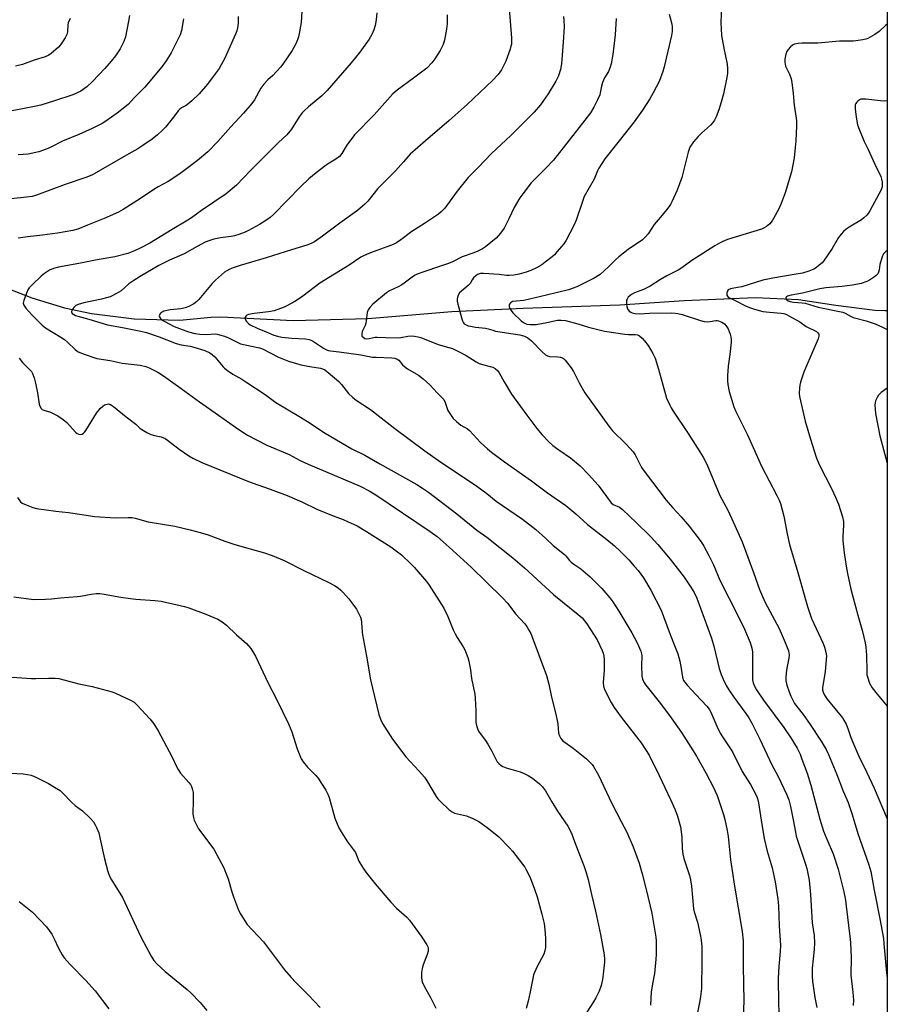
# Model space of a CAD drawing. Units: inches. Extents: x 1201768 to 1207768, y 521457 to 525457.
# Drawn here: x 1207429 to 1207768, y 524099 to 524484 of the extents above; entities that cross this region are included whole.
import ezdxf

# ---------------------------------------------------------------- set-up
doc = ezdxf.new("R2010")
doc.units = ezdxf.units.IN
doc.header["$MEASUREMENT"] = 0
for name, color, linetype in [('HYDRO-Single Line Stream', 4, 'Continuous'), ('NTRL-Pasture Land', 2, 'Continuous'), ('Undefined', 1, 'Continuous')]:
    doc.layers.add(name, color=color, linetype=linetype)

msp = doc.modelspace()

# ---------------------------------------------------------------- linework, layer by layer
at = {"layer": 'HYDRO-Single Line Stream'}
msp.add_lwpolyline([(1207410.33, 524383.72), (1207433.36, 524374.88), (1207446.14, 524370.97), (1207456.63, 524368.65), (1207473.36, 524366.66), (1207491.06, 524366.13), (1207503.45, 524367.31), (1207507.24, 524367.46), (1207535.46, 524365.96), (1207564.72, 524366.71), (1207597.46, 524369.5), (1207625.47, 524370.8), (1207663.16, 524372.15), (1207688.41, 524373.85), (1207716.28, 524374.97), (1207733.04, 524374.15), (1207747.63, 524371.92), (1207762.94, 524369.98), (1207766.76, 524369.93), (1207767.73, 524369.91)], dxfattribs=at)
at = {"layer": 'NTRL-Pasture Land'}
msp.add_lwpolyline([(1207767.79, 525244.63), (1207767.69, 523734.59), (1207766.97, 523734.19), (1207764.43, 523732.45), (1207761.61, 523730.26), (1207758.68, 523727.77), (1207755.79, 523725.11), (1207753.11, 523722.44), (1207750.8, 523719.9), (1207749.22, 523717.9), (1207748.16, 523716.21), (1207747.05, 523713.66), (1207763.06, 523697.81), (1207767.69, 523695.67), (1207767.67, 523479.36)], dxfattribs=at)
at = {"layer": 'Undefined'}
for points, elevation in [([(1207619.98, 524487.93), (1207620.85, 524476.34), (1207620.88, 524475.15), (1207620.79, 524474.02), (1207620.64, 524473.18), (1207620.32, 524472.06), (1207618.62, 524467.42), (1207616.96, 524464.03), (1207615.59, 524462.17), (1207613.46, 524459.8), (1207603.56, 524450.41), (1207596.53, 524444.13), (1207587.2, 524436.24), (1207581.27, 524430.95), (1207578.58, 524428.03), (1207575.55, 524424.48), (1207568.56, 524417.61), (1207564.69, 524412.67), (1207563.52, 524411.46), (1207560.69, 524409.04), (1207553.68, 524404.05), (1207546.95, 524398.89), (1207543.79, 524396.74), (1207542.47, 524396.08), (1207540.84, 524395.39), (1207534.86, 524393.61), (1207524.89, 524390.48), (1207514.7, 524387.46), (1207512.03, 524386.57), (1207510.74, 524386.06), (1207509.6, 524385.43), (1207508.7, 524384.82), (1207505.07, 524381.69), (1207503.88, 524380.39), (1207498.58, 524374.12), (1207497.77, 524373.34), (1207496.67, 524372.52), (1207494.75, 524371.41), (1207493.23, 524370.89), (1207491.6, 524370.59), (1207487.46, 524370.13), (1207484.97, 524369.55), (1207484.22, 524369.23), (1207483.8, 524368.94), (1207483.3, 524368.41), (1207483.07, 524367.83), (1207483.17, 524367.39), (1207483.63, 524366.74), (1207484.27, 524366.16), (1207485.27, 524365.54), (1207489, 524363.67), (1207494.6, 524361.53), (1207497.07, 524360.9), (1207499.06, 524360.59), (1207501.45, 524360.49), (1207504.95, 524360.69), (1207505.81, 524360.6), (1207506.66, 524360.41), (1207508.58, 524359.78), (1207510.21, 524359.13), (1207513.88, 524357.3), (1207514.96, 524356.85), (1207516.66, 524356.43), (1207522.26, 524355.29), (1207523.51, 524354.91), (1207529.81, 524351.65), (1207533.69, 524350.07), (1207536.74, 524349.11), (1207538.45, 524348.68), (1207541.94, 524347.98), (1207546.17, 524347.31), (1207546.92, 524347.08), (1207547.82, 524346.66), (1207549.12, 524345.69), (1207553.3, 524342.08), (1207554.41, 524340.88), (1207557.1, 524337.47), (1207558.82, 524335.84), (1207560.07, 524334.83), (1207565.76, 524331.19), (1207575.23, 524323.76), (1207586.93, 524315.03), (1207593.25, 524310.63), (1207602.07, 524304.76), (1207607.31, 524301.14), (1207611.16, 524298.29), (1207614.87, 524295.33), (1207625.11, 524288.28), (1207630.35, 524284.27), (1207634.11, 524280.87), (1207637.16, 524277.97), (1207641.54, 524274.47), (1207642.13, 524273.88), (1207643.54, 524272.17), (1207644.21, 524271.5), (1207645.25, 524270.71), (1207648.02, 524268.87), (1207651.67, 524265.79), (1207656.23, 524261.16), (1207659.24, 524257.56), (1207660.45, 524255.92), (1207662.87, 524252.33), (1207667.9, 524243.79), (1207669.99, 524239.88), (1207671.41, 524236.71), (1207671.74, 524235.62), (1207671.84, 524234.77), (1207671.73, 524230.89), (1207671.85, 524226.83), (1207672.06, 524225.76), (1207672.58, 524224.57), (1207673.39, 524223.39), (1207679.06, 524216.23), (1207683.26, 524210.55), (1207687.26, 524204.91), (1207690.96, 524199.17), (1207693.18, 524195.56), (1207696.93, 524188.85), (1207699.75, 524183.58), (1207701.25, 524180.16), (1207703.7, 524172.77), (1207704.24, 524170.78), (1207705.19, 524166.51), (1207705.54, 524164.17), (1207706.54, 524155.05), (1207707.22, 524150), (1207707.89, 524145.61), (1207711.06, 524127.06), (1207711.47, 524123.36), (1207711.45, 524113.44), (1207711.69, 524099.79), (1207711.49, 524093.97)], 294), ([(1207471.47, 524485.18), (1207471.16, 524482.96), (1207469.92, 524476.85), (1207469.28, 524475.06), (1207467.9, 524472.19), (1207466.06, 524469.42), (1207464.39, 524467.42), (1207461.85, 524464.57), (1207457.09, 524459.48), (1207454.86, 524457.36), (1207452.42, 524455.67), (1207449.4, 524454.25), (1207442.19, 524451.88), (1207436.82, 524450.23), (1207434.32, 524449.62), (1207422.18, 524447.33)], 306), ([(1207448.3, 524484), (1207447.56, 524482.4), (1207447.38, 524481.54), (1207447.22, 524478.87), (1207446.96, 524477.75), (1207446.28, 524476.47), (1207444.51, 524473.78), (1207443.75, 524472.9), (1207442.68, 524471.91), (1207440.9, 524470.4), (1207439.96, 524469.77), (1207438.47, 524469.13), (1207434.27, 524467.75), (1207429.68, 524466.11), (1207426.93, 524465.47)], 308), ([(1207492.57, 524483.95), (1207492.5, 524483.09), (1207491.81, 524479.31), (1207491.27, 524477.62), (1207487.85, 524470.67), (1207485.85, 524467.5), (1207484.13, 524465.16), (1207477.51, 524457.2), (1207473.25, 524452.93), (1207471.05, 524450.61), (1207469.67, 524449.34), (1207466.67, 524447), (1207462.27, 524443.91), (1207460.76, 524443.05), (1207456.9, 524441.05), (1207451.71, 524438.73), (1207445.28, 524436.07), (1207440.78, 524433.77), (1207439.24, 524433.07), (1207436.07, 524431.94), (1207431.9, 524430.98), (1207427.92, 524430.72)], 304), ([(1207595.72, 524485.45), (1207595.68, 524481.94), (1207595.5, 524479.9), (1207594.61, 524475.54), (1207594.11, 524473.87), (1207593.02, 524471.53), (1207590.92, 524468.3), (1207589.7, 524466.67), (1207587.72, 524464.67), (1207582.49, 524460.68), (1207576.12, 524456.03), (1207574.48, 524454.59), (1207567.1, 524446.43), (1207559.53, 524438.56), (1207556.47, 524434.5), (1207555.8, 524433.51), (1207554.47, 524431.22), (1207553.54, 524430.13), (1207552.23, 524429.06), (1207549.54, 524427.55), (1207548.35, 524426.74), (1207544.45, 524423.71), (1207541.65, 524421.31), (1207538.44, 524418.4), (1207527.79, 524407.44), (1207526.49, 524406.3), (1207524.46, 524404.76), (1207522.33, 524403.47), (1207518.05, 524401.15), (1207516.71, 524400.57), (1207514.19, 524399.65), (1207512.49, 524399.09), (1207511.23, 524398.81), (1207507.11, 524398.26), (1207504.52, 524397.79), (1207502.93, 524397.29), (1207501.13, 524396.55), (1207497.96, 524394.89), (1207492.86, 524392.05), (1207487.12, 524389.6), (1207484.73, 524388.43), (1207482.96, 524387.46), (1207475.65, 524383.22), (1207473.19, 524381.65), (1207471.3, 524380.3), (1207468.27, 524377.62), (1207466.36, 524376.46), (1207463.89, 524375.28), (1207462.56, 524374.83), (1207460.59, 524374.35), (1207453.62, 524372.91), (1207451.39, 524372.28), (1207450.55, 524371.84), (1207449.75, 524371.11), (1207448.99, 524369.98), (1207448.84, 524369.32), (1207449.13, 524368.76), (1207449.69, 524368.28), (1207450.44, 524367.89), (1207451.29, 524367.6), (1207455.65, 524366.49), (1207462.9, 524364.29), (1207468.78, 524363.28), (1207475.94, 524361.8), (1207478.11, 524361.27), (1207483.12, 524359.61), (1207489.79, 524356.93), (1207491.68, 524356.41), (1207495.27, 524355.91), (1207496.7, 524355.57), (1207500.9, 524354.22), (1207502.95, 524353.35), (1207503.84, 524352.7), (1207504.88, 524351.76), (1207508.09, 524347.91), (1207508.69, 524347.33), (1207509.78, 524346.46), (1207511.84, 524345), (1207515.38, 524343.01), (1207517.36, 524341.73), (1207524.48, 524336.98), (1207528.7, 524333.88), (1207538.35, 524328.17), (1207542.17, 524325.79), (1207547.34, 524322.31), (1207556.8, 524316.7), (1207558.37, 524315.82), (1207563.53, 524313.24), (1207569.36, 524309.87), (1207583.8, 524301.82), (1207586.05, 524300.41), (1207588.39, 524298.78), (1207599.47, 524290.39), (1207607.36, 524283.98), (1207611.15, 524281.19), (1207621.31, 524273.2), (1207625.92, 524269.21), (1207637.42, 524258.69), (1207646.97, 524251.06), (1207648.44, 524249.64), (1207650.37, 524247.37), (1207654.31, 524241.1), (1207656.31, 524236.97), (1207656.73, 524235.91), (1207657, 524234.76), (1207657.08, 524233.3), (1207657.05, 524229.18), (1207656.64, 524224.35), (1207656.81, 524222.95), (1207657.23, 524221.62), (1207659.84, 524216.55), (1207660.99, 524214.66), (1207663.72, 524210.89), (1207671.6, 524200.77), (1207674.65, 524196.02), (1207678.57, 524188.03), (1207683.07, 524178.59), (1207684.87, 524174.57), (1207685.79, 524172.12), (1207686.95, 524167.95), (1207687.42, 524164.04), (1207687.53, 524159.5), (1207687.82, 524157.28), (1207688.25, 524155.6), (1207690.43, 524148.88), (1207690.87, 524147.23), (1207691.28, 524144.76), (1207692.07, 524135.9), (1207692.33, 524134.75), (1207693.52, 524130.7), (1207694.62, 524125.83), (1207694.97, 524123.84), (1207695.23, 524121.02), (1207695.3, 524115.39), (1207695.08, 524104.75), (1207694.8, 524101.61), (1207694.55, 524099.89), (1207691.7, 524086.11)], 296), ([(1207641.21, 524484.89), (1207641.36, 524483.43), (1207641.38, 524480.79), (1207641.1, 524474.83), (1207640.37, 524466.36), (1207640, 524464.08), (1207639.2, 524461.63), (1207638.13, 524459.57), (1207635.2, 524454.56), (1207633.39, 524451.96), (1207632.15, 524450.36), (1207629.67, 524447.48), (1207626.05, 524443.72), (1207620.53, 524438.36), (1207613.04, 524431.31), (1207607.88, 524425.76), (1207603.97, 524421.82), (1207599.64, 524416.54), (1207594.8, 524409.95), (1207593.41, 524408.46), (1207592.27, 524407.52), (1207586.81, 524403.85), (1207581.88, 524400.75), (1207577.56, 524397.48), (1207575.9, 524396.36), (1207574.6, 524395.74), (1207572.47, 524394.87), (1207568.14, 524393.38), (1207565.11, 524392.19), (1207562.93, 524391.28), (1207561.9, 524390.74), (1207557.32, 524387.55), (1207545.85, 524380.62), (1207539.22, 524375.47), (1207536.81, 524373.78), (1207535.29, 524372.91), (1207531.91, 524371.2), (1207528.05, 524369.8), (1207525.88, 524369.36), (1207520.26, 524368.74), (1207518.02, 524368.33), (1207517.37, 524368.03), (1207516.98, 524367.68), (1207516.71, 524367.27), (1207516.59, 524366.82), (1207516.79, 524366.17), (1207517.23, 524365.53), (1207517.99, 524364.75), (1207518.72, 524364.26), (1207521.35, 524362.94), (1207524.88, 524361.56), (1207527.99, 524360.22), (1207529.35, 524359.79), (1207531.11, 524359.51), (1207534.97, 524359.11), (1207540.33, 524358.77), (1207541.75, 524358.52), (1207543.02, 524358.02), (1207547.31, 524355.18), (1207548.55, 524354.5), (1207549.32, 524354.22), (1207550.11, 524354.05), (1207553.43, 524353.7), (1207561.96, 524352.51), (1207566.48, 524351.67), (1207567.93, 524351.57), (1207574.11, 524351.43), (1207575.28, 524351.26), (1207576.17, 524350.88), (1207576.75, 524350.41), (1207578.2, 524348.65), (1207579.04, 524347.92), (1207580.21, 524347.11), (1207584.53, 524344.65), (1207586.36, 524343.18), (1207588.98, 524340.83), (1207591.75, 524337.72), (1207593.79, 524335.71), (1207594.34, 524335.07), (1207594.97, 524333.9), (1207595.68, 524331.54), (1207596.02, 524330.76), (1207597.21, 524328.76), (1207598.06, 524327.59), (1207599.3, 524326.42), (1207601.1, 524325.01), (1207603.65, 524323.58), (1207604.48, 524322.96), (1207608.77, 524318.23), (1207611.49, 524315.75), (1207613.08, 524314.46), (1207618.13, 524310.72), (1207628.68, 524303.29), (1207634.99, 524298.56), (1207642.09, 524293.63), (1207645.95, 524290.41), (1207650.56, 524286.25), (1207658.09, 524280.37), (1207661.12, 524277.8), (1207663.49, 524275.63), (1207666.67, 524272.44), (1207668.85, 524269.96), (1207670.33, 524268.14), (1207672.43, 524265.34), (1207675.39, 524260.54), (1207679.31, 524252.67), (1207682.51, 524244.17), (1207684.36, 524239.59), (1207685.86, 524235.58), (1207686.32, 524234.23), (1207686.67, 524232.81), (1207687.24, 524229.94), (1207687.74, 524226.52), (1207688.16, 524225.23), (1207688.6, 524224.53), (1207689.54, 524223.41), (1207692.89, 524219.68), (1207697.17, 524215.21), (1207698.14, 524213.99), (1207698.75, 524212.8), (1207701.13, 524207.3), (1207702.46, 524204.58), (1207703.57, 524202.75), (1207707.2, 524197.32), (1207710.99, 524189.63), (1207714.27, 524184.46), (1207716.56, 524180.31), (1207717.06, 524179.01), (1207717.48, 524177.38), (1207718.48, 524170.62), (1207719.64, 524163.46), (1207720.88, 524158.49), (1207722.76, 524151.96), (1207723.93, 524146.51), (1207724.94, 524139.62), (1207725.19, 524137.06), (1207725.49, 524129.19), (1207726.02, 524121.61), (1207725.96, 524119.28), (1207725.39, 524113.41), (1207725.14, 524108.84), (1207725.25, 524098.98), (1207725.43, 524095.61)], 292), ([(1207661.76, 524484.03), (1207661.37, 524477.68), (1207660.47, 524469.95), (1207659.86, 524466.35), (1207659.42, 524464.99), (1207658.74, 524463.39), (1207657.26, 524460.87), (1207656.39, 524458.98), (1207655.98, 524457.65), (1207655.56, 524455.01), (1207655.34, 524454.16), (1207654.53, 524452.26), (1207653.09, 524449.34), (1207651.69, 524447.21), (1207649.55, 524444.35), (1207637.25, 524428.7), (1207634.3, 524425.47), (1207628.58, 524419.79), (1207625.22, 524415.55), (1207624.07, 524413.89), (1207621.87, 524410.13), (1207619.83, 524405.68), (1207618.01, 524402.13), (1207616.5, 524400.09), (1207614.82, 524398.18), (1207610.75, 524394.78), (1207609.52, 524394.01), (1207607.73, 524393.06), (1207606.13, 524392.39), (1207601.59, 524390.89), (1207597.75, 524388.91), (1207596.17, 524388.22), (1207593.51, 524387.29), (1207586.18, 524384.93), (1207584, 524384.05), (1207582.94, 524383.53), (1207581.95, 524382.91), (1207578.89, 524380.5), (1207578.01, 524379.91), (1207576.57, 524379.14), (1207573.19, 524377.56), (1207571.96, 524376.84), (1207566.61, 524372.3), (1207565.43, 524371.07), (1207564.78, 524370.17), (1207564.43, 524369.1), (1207564.09, 524365.95), (1207563.9, 524364.86), (1207563.61, 524364.05), (1207562.47, 524361.63), (1207562.27, 524360.59), (1207562.4, 524359.89), (1207562.67, 524359.52), (1207563.49, 524358.97), (1207564.21, 524358.81), (1207565.24, 524358.88), (1207567.5, 524359.4), (1207568.34, 524359.49), (1207571.68, 524359.27), (1207576.48, 524359.21), (1207577.6, 524359.33), (1207580.27, 524359.83), (1207581.88, 524359.99), (1207582.98, 524359.9), (1207584.35, 524359.61), (1207585.41, 524359.27), (1207592.14, 524356.61), (1207596.38, 524355.45), (1207597.77, 524354.97), (1207600.44, 524353.72), (1207603.08, 524352.33), (1207607, 524349.85), (1207608.19, 524349.19), (1207609.47, 524348.7), (1207612.53, 524348.04), (1207613.6, 524347.71), (1207614.53, 524347.15), (1207615.33, 524346.4), (1207615.98, 524345.5), (1207617.94, 524341.95), (1207620.81, 524337.22), (1207626.85, 524329.01), (1207630.8, 524323.78), (1207632.8, 524321.25), (1207635.47, 524318.5), (1207636.98, 524317.11), (1207639.33, 524315.4), (1207643.93, 524312.26), (1207647.66, 524309.18), (1207651, 524305.79), (1207654.71, 524301.53), (1207659.78, 524294.71), (1207660.65, 524294.04), (1207663.09, 524292.91), (1207664.19, 524292.1), (1207669.75, 524286.87), (1207675.08, 524281.63), (1207678.08, 524278.33), (1207682.86, 524272.68), (1207688.31, 524265.54), (1207690.98, 524261.75), (1207692.33, 524259.57), (1207693.35, 524257.35), (1207699.08, 524241.71), (1207699.94, 524238.57), (1207701.99, 524229.93), (1207702.82, 524227.53), (1207703.56, 524225.68), (1207704.79, 524223.29), (1207705.84, 524221.55), (1207707.77, 524218.72), (1207712.53, 524212.28), (1207713.63, 524210.62), (1207714.88, 524208.47), (1207717.96, 524202.19), (1207722.65, 524192.15), (1207724.96, 524187.96), (1207728.5, 524180.54), (1207729.24, 524178.46), (1207729.88, 524175.92), (1207731.03, 524170.72), (1207731.83, 524165.87), (1207732.18, 524164.28), (1207733.14, 524161.22), (1207735.84, 524153.32), (1207736.33, 524151.63), (1207737.22, 524147.17), (1207737.81, 524141.44), (1207738.47, 524130.46), (1207739.15, 524125.43), (1207739.38, 524122.62), (1207739.22, 524119.99), (1207738.43, 524112.66), (1207738.36, 524110.93), (1207738.41, 524109.5), (1207738.56, 524107.51), (1207738.79, 524105.79), (1207739.5, 524101.22), (1207740.23, 524097.27)], 290), ([(1207682.45, 524485.72), (1207683.33, 524482.87), (1207683.6, 524481.72), (1207683.68, 524480.9), (1207683.66, 524478.95), (1207683.41, 524477.35), (1207680.52, 524465.21), (1207679.99, 524463.3), (1207678.55, 524459.45), (1207676.27, 524454.98), (1207674.98, 524452.66), (1207672.07, 524448.15), (1207668.75, 524443.62), (1207662.99, 524436.18), (1207657.39, 524429.13), (1207655.01, 524425.57), (1207654.48, 524424.52), (1207653.13, 524421.27), (1207649.31, 524414.43), (1207648.59, 524412.48), (1207646.2, 524405.25), (1207645.2, 524403.14), (1207642.14, 524397.18), (1207641.27, 524395.99), (1207638.6, 524392.81), (1207637.61, 524391.7), (1207636.76, 524390.91), (1207634.05, 524388.72), (1207632.65, 524387.68), (1207630.58, 524386.54), (1207628.45, 524385.53), (1207626.56, 524384.9), (1207623.8, 524384.13), (1207621.76, 524383.75), (1207620, 524383.52), (1207618.86, 524383.54), (1207616.03, 524383.89), (1207609.91, 524384.32), (1207608.76, 524384.28), (1207607.59, 524383.91), (1207606.88, 524383.43), (1207606.04, 524382.62), (1207605.53, 524381.92), (1207604.64, 524380.48), (1207603.92, 524379.63), (1207600.53, 524376.75), (1207600.02, 524375.85), (1207599.79, 524375.09), (1207599.66, 524374.31), (1207599.67, 524373.5), (1207599.87, 524372.41), (1207601.43, 524366.56), (1207601.7, 524365.78), (1207602.06, 524365.08), (1207602.41, 524364.69), (1207602.86, 524364.38), (1207603.92, 524363.91), (1207604.76, 524363.69), (1207606.78, 524363.4), (1207610.64, 524363.02), (1207611.71, 524362.77), (1207613.55, 524362.12), (1207614.58, 524361.85), (1207624.06, 524360.35), (1207625.91, 524359.9), (1207627.21, 524359.16), (1207628.72, 524357.98), (1207632.79, 524353.69), (1207634.14, 524352.57), (1207634.88, 524352.13), (1207635.66, 524351.86), (1207638.95, 524351.81), (1207640.01, 524351.62), (1207640.75, 524351.36), (1207641.2, 524351.08), (1207641.81, 524350.49), (1207644.16, 524347.5), (1207645.14, 524346.05), (1207647.29, 524341.56), (1207649.48, 524337.71), (1207658.86, 524324.65), (1207660.34, 524322.86), (1207665.75, 524317.57), (1207668.39, 524314.59), (1207669.18, 524313.43), (1207671.73, 524308.49), (1207673.05, 524306.52), (1207681.37, 524295.71), (1207683.77, 524292.87), (1207687.13, 524289.25), (1207690.37, 524285.52), (1207694.96, 524279.38), (1207696.09, 524277.67), (1207698.06, 524274.08), (1207699.77, 524270.41), (1207702.35, 524264.41), (1207709.47, 524250.33), (1207711.89, 524245.27), (1207714.23, 524240.03), (1207714.85, 524237.79), (1207715.05, 524236.35), (1207715.06, 524226.91), (1207715.13, 524225.43), (1207715.37, 524224.32), (1207715.85, 524222.99), (1207716.69, 524221.5), (1207719.38, 524217.45), (1207727.27, 524206.82), (1207730.09, 524202.78), (1207732.56, 524198.74), (1207733.68, 524196.35), (1207734.43, 524194.47), (1207736.43, 524188.9), (1207737.89, 524184.31), (1207741.47, 524170.94), (1207742.88, 524166.31), (1207744.1, 524163.13), (1207746.64, 524157.37), (1207748.64, 524151.46), (1207750.73, 524142.53), (1207751.38, 524139.33), (1207751.75, 524136.91), (1207753.18, 524125.09), (1207753.38, 524122.77), (1207753.61, 524116.82), (1207753.53, 524109.95), (1207754.33, 524103.28), (1207754.51, 524100.18), (1207754.42, 524098.14)], 288), ([(1207767.73, 524481.87), (1207767.26, 524481.4), (1207764.57, 524479.03), (1207762.9, 524477.82), (1207760.13, 524476.29), (1207759.33, 524476.01), (1207758.22, 524475.75), (1207754.55, 524475.14), (1207749.06, 524475.15), (1207740.59, 524474.44), (1207738.03, 524474.37), (1207734.46, 524474.42), (1207732.98, 524474.3), (1207731.54, 524473.98), (1207730.78, 524473.63), (1207729.94, 524472.92), (1207729, 524471.88), (1207728.54, 524471.19), (1207728.14, 524470.11), (1207727.71, 524468.11), (1207727.66, 524466.98), (1207727.8, 524466.19), (1207728.04, 524465.42), (1207729.58, 524462.26), (1207730.23, 524460.42), (1207730.46, 524459), (1207730.92, 524454.69), (1207731.31, 524450.19), (1207732.18, 524445.11), (1207732.26, 524443.94), (1207732.23, 524442.15), (1207731.99, 524436.18), (1207731.77, 524433.59), (1207731.31, 524429.62), (1207730.29, 524424.08), (1207727.91, 524415.83), (1207726.32, 524411.75), (1207725.37, 524409.64), (1207723.35, 524405.86), (1207722.73, 524404.91), (1207721.86, 524403.81), (1207721.26, 524403.24), (1207720.61, 524402.76), (1207719.68, 524402.21), (1207718.64, 524401.74), (1207705.32, 524397.59), (1207703.46, 524396.85), (1207702.17, 524396.24), (1207700.41, 524395.22), (1207691.33, 524389.41), (1207687.45, 524386.6), (1207685.99, 524385.64), (1207681.62, 524383.39), (1207679.13, 524382.02), (1207675.02, 524379.35), (1207672.42, 524378.1), (1207669, 524376.75), (1207667.83, 524376.15), (1207667.14, 524375.63), (1207666.52, 524375.03), (1207666.02, 524374.37), (1207665.84, 524373.88), (1207665.77, 524373.07), (1207665.83, 524372.23), (1207665.95, 524371.38), (1207666.17, 524370.58), (1207666.43, 524370.1), (1207666.8, 524369.68), (1207667.49, 524369.19), (1207668.03, 524368.98), (1207669.18, 524368.74), (1207670.94, 524368.58), (1207674.87, 524368.78), (1207683.35, 524368.93), (1207684.8, 524368.89), (1207685.86, 524368.76), (1207687.54, 524368.33), (1207694.81, 524365.95), (1207696.22, 524365.57), (1207697.63, 524365.45), (1207698.48, 524365.53), (1207700.72, 524365.91), (1207701.27, 524365.91), (1207701.81, 524365.81), (1207703.13, 524365.28), (1207704.1, 524364.69), (1207704.83, 524363.92), (1207705.53, 524362.77), (1207706.36, 524360.63), (1207706.67, 524359.52), (1207706.79, 524358.68), (1207706.75, 524357.53), (1207706.21, 524352.61), (1207705.59, 524348.17), (1207705.33, 524344.31), (1207705.35, 524342.37), (1207705.45, 524340.99), (1207705.94, 524338.21), (1207707.78, 524332.26), (1207708.52, 524330.36), (1207713.17, 524321.22), (1207715.28, 524316.36), (1207718.66, 524309.03), (1207724.66, 524297.56), (1207725.5, 524295.72), (1207726, 524294.36), (1207727.33, 524289.49), (1207728.59, 524282.58), (1207729.56, 524278.39), (1207732.87, 524267.4), (1207736.53, 524254.16), (1207738.21, 524249.42), (1207742.73, 524239.63), (1207743.2, 524238.25), (1207743.71, 524236.28), (1207743.96, 524234.85), (1207743.94, 524233.37), (1207743.51, 524228.6), (1207742.51, 524222.41), (1207742.49, 524221.53), (1207742.67, 524220.67), (1207743.29, 524219.39), (1207744.25, 524217.94), (1207750.21, 524210.64), (1207750.83, 524209.64), (1207751.64, 524208.07), (1207752.35, 524206.47), (1207753.48, 524202.95), (1207754.51, 524200.39), (1207756.56, 524195.89), (1207759.82, 524189.23), (1207762.71, 524183.08), (1207767.72, 524171.09)], 284), ([(1207767.73, 524451.88), (1207766.56, 524451.78), (1207765.11, 524451.87), (1207759.36, 524452.52), (1207757.97, 524452.56), (1207757.44, 524452.46), (1207756.97, 524452.25), (1207756.33, 524451.78), (1207755.76, 524451.22), (1207755.45, 524450.8), (1207755.27, 524450.34), (1207755.18, 524449.56), (1207755.21, 524448.73), (1207755.65, 524445.46), (1207756.18, 524442.54), (1207756.48, 524441.41), (1207758.69, 524436.01), (1207760.27, 524432.84), (1207762.9, 524427.05), (1207765.22, 524422.31), (1207765.58, 524421.22), (1207765.74, 524420.12), (1207765.75, 524418.18), (1207765.42, 524417.11), (1207760.97, 524408.83), (1207760.34, 524407.85), (1207759.81, 524407.22), (1207758.63, 524406.05), (1207757.76, 524405.35), (1207752.82, 524402.45), (1207751.68, 524401.66), (1207750.64, 524400.77), (1207749.74, 524399.72), (1207748.77, 524398.37), (1207746.22, 524394.09), (1207742.86, 524389.18), (1207742.28, 524388.52), (1207741.19, 524387.55), (1207740.04, 524386.64), (1207739.09, 524386.05), (1207737.05, 524385.2), (1207734.57, 524384.53), (1207731.41, 524383.91), (1207723.02, 524382.58), (1207719.17, 524381.68), (1207710.85, 524379.16), (1207709.25, 524378.82), (1207706.45, 524378.35), (1207705.56, 524377.94), (1207705.18, 524377.36), (1207705.05, 524376.61), (1207705.1, 524375.86), (1207705.27, 524375.42), (1207705.63, 524375.07), (1207708.03, 524373.92), (1207712.3, 524371.68), (1207713.89, 524371.01), (1207715.84, 524370.36), (1207719.12, 524369.54), (1207721.78, 524369.16), (1207726.3, 524368.85), (1207727.35, 524368.64), (1207728.11, 524368.39), (1207729.57, 524367.67), (1207733.53, 524365.44), (1207736.06, 524363.6), (1207740.05, 524361.69), (1207740.64, 524361.19), (1207741.02, 524360.61), (1207741.08, 524359.89), (1207740.77, 524358.83), (1207735.82, 524347.36), (1207735.19, 524345.7), (1207733.88, 524341.81), (1207733.57, 524340.68), (1207733.42, 524339.52), (1207733.38, 524337.45), (1207733.47, 524336.28), (1207735.73, 524326.62), (1207737.79, 524319.51), (1207739.97, 524312.52), (1207741.15, 524309.68), (1207746.13, 524300.03), (1207747.59, 524296.88), (1207748.67, 524294.19), (1207750.3, 524289.15), (1207750.6, 524287.4), (1207750.72, 524285.93), (1207750.36, 524281.55), (1207750.35, 524279.85), (1207750.88, 524275.1), (1207751.67, 524269.91), (1207752.17, 524267.02), (1207753.51, 524260.96), (1207756.29, 524250.7), (1207758.09, 524244.39), (1207759.15, 524239.97), (1207759.39, 524238.27), (1207759.69, 524235.11), (1207759.73, 524228.88), (1207759.84, 524227.41), (1207760.01, 524226.56), (1207760.88, 524224.11), (1207761.92, 524222.38), (1207763.81, 524219.8), (1207767.72, 524215.19)], 282), ([(1207426.25, 524257.96), (1207433.9, 524256.9), (1207438.67, 524256.98), (1207441.06, 524257.09), (1207444.54, 524257.52), (1207450.97, 524258), (1207452.4, 524258.19), (1207456.49, 524258.96), (1207458.47, 524259.15), (1207459.88, 524259.16), (1207461.6, 524258.94), (1207468.07, 524257.76), (1207471.91, 524257.26), (1207473.97, 524257.03), (1207481.34, 524256.45), (1207483.87, 524256.17), (1207485.58, 524255.86), (1207491.33, 524254.56), (1207493.04, 524254.13), (1207494.63, 524253.63), (1207501.36, 524251.15), (1207505.99, 524249.13), (1207507.04, 524248.58), (1207507.78, 524248.09), (1207509.41, 524246.8), (1207513.31, 524243.1), (1207517.28, 524239.61), (1207518.96, 524237.74), (1207520.04, 524236.02), (1207520.7, 524234.76), (1207525.59, 524224.37), (1207529.07, 524217.66), (1207533.62, 524208.25), (1207534.92, 524205.09), (1207537.11, 524198.41), (1207538.68, 524194.58), (1207539.45, 524193.38), (1207541.04, 524191.36), (1207544.31, 524188.01), (1207545.2, 524186.99), (1207546.35, 524185.31), (1207548.25, 524182.27), (1207549, 524180.8), (1207549.51, 524179.49), (1207551.75, 524171.33), (1207553.39, 524167.55), (1207554.23, 524166), (1207556.78, 524162.1), (1207559.82, 524157.9), (1207561.2, 524154.59), (1207562.64, 524152.16), (1207563.93, 524150.27), (1207567.58, 524145.62), (1207573.67, 524138.52), (1207575.94, 524136.21), (1207579.88, 524132.65), (1207581.03, 524131.45), (1207585.56, 524125.17), (1207587.71, 524121.82), (1207588.08, 524121.08), (1207588.22, 524120.58), (1207588.25, 524119.37), (1207587.91, 524118.06), (1207586.36, 524113.99), (1207585.9, 524112.63), (1207585.67, 524110.97), (1207585.66, 524108.75), (1207585.97, 524107.41), (1207586.8, 524105.35), (1207589.11, 524101.48), (1207591.32, 524097.11)], 304), ([(1207423.61, 524226.66), (1207433.13, 524225.92), (1207434.83, 524225.91), (1207439.78, 524226.14), (1207442.47, 524226.11), (1207443.93, 524225.97), (1207451.68, 524223.95), (1207456.84, 524222.84), (1207462.76, 524221.32), (1207464.72, 524220.77), (1207466.07, 524220.23), (1207471.86, 524217.51), (1207473.37, 524216.67), (1207474.65, 524215.45), (1207479.49, 524210.18), (1207481.07, 524208.27), (1207482.76, 524205.5), (1207488.06, 524195.43), (1207489.95, 524191.28), (1207490.46, 524190.33), (1207491.45, 524189), (1207494.75, 524185.33), (1207495.37, 524184.48), (1207495.75, 524183.78), (1207496.19, 524182.47), (1207496.37, 524181.36), (1207496.41, 524178.44), (1207496.31, 524172.9), (1207496.46, 524171.6), (1207496.77, 524170.56), (1207497.65, 524168.7), (1207498.52, 524167.17), (1207504.45, 524159.19), (1207508.38, 524151.87), (1207509.07, 524150.3), (1207510.07, 524147.65), (1207511.51, 524142.52), (1207512.17, 524140.59), (1207514.09, 524135.41), (1207515.01, 524133.62), (1207517.54, 524129.79), (1207523.87, 524122.98), (1207532.15, 524112.09), (1207534.75, 524109.02), (1207536.48, 524107.13), (1207541.56, 524101.96), (1207546.02, 524097.27)], 306), ([(1207419.93, 524189.18), (1207429.94, 524188.7), (1207431.66, 524188.47), (1207433, 524188.12), (1207434.83, 524187.41), (1207439.82, 524184.93), (1207442.22, 524183.52), (1207444.35, 524182.11), (1207445.41, 524181.16), (1207448.78, 524177.66), (1207450.27, 524176.36), (1207453.1, 524174.2), (1207456.24, 524171.24), (1207457.39, 524169.97), (1207457.98, 524169), (1207458.62, 524167.72), (1207459.47, 524165.61), (1207460.08, 524163.17), (1207461.76, 524155.42), (1207463.04, 524150.53), (1207463.67, 524148.69), (1207464.47, 524147.18), (1207468.72, 524140.32), (1207475.97, 524125), (1207479.93, 524117.44), (1207480.98, 524115.67), (1207482.2, 524114.33), (1207485.4, 524111.41), (1207494, 524104.34), (1207495.54, 524102.99), (1207499.12, 524099.27), (1207501.72, 524096.08)], 308), ([(1207428.38, 524138.77), (1207433.63, 524134.61), (1207439.06, 524128.87), (1207440.12, 524127.46), (1207441.07, 524125.98), (1207442, 524124.21), (1207443.73, 524120.48), (1207445.21, 524117.92), (1207446.01, 524116.69), (1207448.25, 524114.18), (1207454.45, 524107.82), (1207458.13, 524103.89), (1207463.48, 524096.78)], 310)]:
    msp.add_lwpolyline(points, dxfattribs=dict(at, elevation=elevation))
for points in [[(1207539.06, 524488.91, 300), (1207538.55, 524482.52, 300), (1207538.37, 524481.06, 300), (1207537.94, 524478.8, 300), (1207537.52, 524476.83, 300), (1207537.19, 524475.73, 300), (1207536.34, 524473.86, 300), (1207535.13, 524471.5, 300), (1207531.46, 524466.16, 300), (1207530.56, 524465, 300), (1207529.16, 524463.48, 300), (1207527.5, 524461.83, 300), (1207525.54, 524460.14, 300), (1207524.03, 524458.43, 300), (1207522.88, 524456.79, 300), (1207520.32, 524452.3, 300), (1207519.29, 524450.87, 300), (1207516.05, 524447.01, 300), (1207511.09, 524441.68, 300), (1207506.02, 524435.98, 300), (1207502.12, 524431.98, 300), (1207498.09, 524428.54, 300), (1207492.77, 524424.47, 300), (1207490.84, 524423.1, 300), (1207486.63, 524420.31, 300), (1207482.74, 524418.26, 300), (1207480.99, 524417.24, 300), (1207475.77, 524413.72, 300), (1207469, 524409.32, 300), (1207467.18, 524408.37, 300), (1207461.61, 524405.83, 300), (1207455.01, 524403.23, 300), (1207451.25, 524401.68, 300), (1207449.34, 524401.19, 300), (1207443.37, 524400.06, 300), (1207437.48, 524399.3, 300), (1207431.55, 524398.65, 300), (1207427.98, 524398.14, 300)], [(1207702.98, 524489.16, 286), (1207702.75, 524482.32, 286), (1207702.8, 524480.01, 286), (1207702.97, 524477.46, 286), (1207703.16, 524476.01, 286), (1207703.83, 524472.51, 286), (1207705.18, 524466.24, 286), (1207705.3, 524464.47, 286), (1207705.3, 524462.69, 286), (1207705.05, 524460.94, 286), (1207703.72, 524454.57, 286), (1207702.83, 524451.34, 286), (1207701.88, 524448.3, 286), (1207700.89, 524445.57, 286), (1207700.22, 524444.35, 286), (1207699.61, 524443.42, 286), (1207698.63, 524442.35, 286), (1207695.11, 524439.17, 286), (1207693.9, 524437.95, 286), (1207692.05, 524435.79, 286), (1207690.64, 524433.7, 286), (1207690.26, 524432.97, 286), (1207689.88, 524431.84, 286), (1207687.86, 524423.49, 286), (1207687.39, 524421.83, 286), (1207685.67, 524416.97, 286), (1207683.58, 524412.38, 286), (1207683.01, 524411.35, 286), (1207681.97, 524409.91, 286), (1207679.79, 524407.1, 286), (1207676.69, 524403.5, 286), (1207674.27, 524399.92, 286), (1207673.25, 524398.66, 286), (1207672.05, 524397.56, 286), (1207666.48, 524393.71, 286), (1207662.87, 524390.9, 286), (1207661.61, 524389.78, 286), (1207658.94, 524387.06, 286), (1207655.46, 524384, 286), (1207653.21, 524382.58, 286), (1207648.26, 524380.02, 286), (1207646.42, 524379.18, 286), (1207643.09, 524378, 286), (1207634.5, 524375.81, 286), (1207625.72, 524373.75, 286), (1207621.3, 524373.33, 286), (1207620.84, 524373.16, 286), (1207620.43, 524372.84, 286), (1207620.12, 524372.41, 286), (1207619.92, 524371.94, 286), (1207619.89, 524371.46, 286), (1207620.13, 524370.75, 286), (1207620.66, 524369.83, 286), (1207621.38, 524368.94, 286), (1207624.61, 524365.77, 286), (1207625.56, 524365.15, 286), (1207626.86, 524364.58, 286), (1207628.21, 524364.38, 286), (1207630.47, 524364.43, 286), (1207634.66, 524365.14, 286), (1207638.9, 524366.08, 286), (1207640.27, 524366.13, 286), (1207641.97, 524365.92, 286), (1207646.78, 524364.68, 286), (1207650.95, 524363.41, 286), (1207657.23, 524361.81, 286), (1207665.12, 524360.57, 286), (1207666.56, 524360.48, 286), (1207669.17, 524360.53, 286), (1207670.18, 524360.36, 286), (1207670.87, 524360.03, 286), (1207671.91, 524359.12, 286), (1207672.86, 524358.05, 286), (1207674.3, 524356.16, 286), (1207676.16, 524353.12, 286), (1207676.98, 524351.21, 286), (1207678.38, 524346.95, 286), (1207681, 524336.97, 286), (1207681.52, 524335.59, 286), (1207682.72, 524332.88, 286), (1207683.26, 524331.82, 286), (1207684.04, 524330.56, 286), (1207689.98, 524321.75, 286), (1207694.54, 524314.61, 286), (1207695.78, 524312.53, 286), (1207697.24, 524309.75, 286), (1207702.35, 524297.57, 286), (1207705.39, 524291.85, 286), (1207707.05, 524288.46, 286), (1207711.05, 524279.44, 286), (1207715.53, 524267.45, 286), (1207717.83, 524260.74, 286), (1207718.94, 524258.06, 286), (1207720.08, 524255.7, 286), (1207725.46, 524245.47, 286), (1207727.91, 524240.05, 286), (1207729.11, 524236.83, 286), (1207729.31, 524236.01, 286), (1207729.39, 524235.25, 286), (1207729.24, 524233.88, 286), (1207728.32, 524229.39, 286), (1207728.15, 524226.5, 286), (1207728.16, 524225.07, 286), (1207728.53, 524223.42, 286), (1207729.44, 524220.72, 286), (1207730.08, 524219.1, 286), (1207730.95, 524217.21, 286), (1207731.53, 524216.18, 286), (1207734.94, 524211.91, 286), (1207737.67, 524207.98, 286), (1207741.91, 524201.45, 286), (1207743.88, 524198.2, 286), (1207744.8, 524196.28, 286), (1207748.08, 524188.47, 286), (1207750.5, 524181.93, 286), (1207752.45, 524177.44, 286), (1207754.09, 524172.77, 286), (1207756.28, 524165.37, 286), (1207760.62, 524153.16, 286), (1207761.4, 524150.46, 286), (1207762.59, 524143.17, 286), (1207765.06, 524131.3, 286), (1207766.26, 524124.33, 286), (1207766.49, 524122.32, 286), (1207767.47, 524110.89, 286), (1207767.71, 524108.86, 286)], [(1207514.01, 524484.84, 302), (1207513.97, 524482.3, 302), (1207513.77, 524480.36, 302), (1207513.48, 524479.3, 302), (1207512.99, 524477.98, 302), (1207508.81, 524468.55, 302), (1207506.51, 524464.53, 302), (1207505, 524462.36, 302), (1207501.94, 524458.36, 302), (1207498.71, 524454.65, 302), (1207495.81, 524451.86, 302), (1207494.31, 524450.54, 302), (1207493.6, 524450.06, 302), (1207491.84, 524449.13, 302), (1207491.21, 524448.65, 302), (1207490.54, 524447.89, 302), (1207488.76, 524445.47, 302), (1207485.59, 524441.63, 302), (1207484.38, 524440.34, 302), (1207482.42, 524438.51, 302), (1207480.32, 524436.88, 302), (1207476.68, 524434.36, 302), (1207474.74, 524433.14, 302), (1207471.3, 524431.09, 302), (1207456.72, 524422.84, 302), (1207454.47, 524421.92, 302), (1207446.32, 524419.19, 302), (1207435.08, 524415, 302), (1207433.48, 524414.5, 302), (1207431.21, 524414.13, 302), (1207420.23, 524413.04, 302)], [(1207568.2, 524486.25, 298), (1207567.96, 524483.48, 298), (1207567.52, 524481.27, 298), (1207567.07, 524479.64, 298), (1207566.24, 524477.79, 298), (1207565.26, 524476.02, 298), (1207561.52, 524470.87, 298), (1207558.22, 524466.66, 298), (1207548.82, 524455.97, 298), (1207546.65, 524453.77, 298), (1207541.54, 524449.53, 298), (1207539.82, 524447.99, 298), (1207539.03, 524447.17, 298), (1207537.87, 524445.58, 298), (1207534.84, 524440.78, 298), (1207533.06, 524438.6, 298), (1207529.79, 524435.52, 298), (1207518.74, 524424.67, 298), (1207513.36, 524418.86, 298), (1207509.32, 524415.44, 298), (1207499.62, 524408.98, 298), (1207495.7, 524406.12, 298), (1207494.27, 524405.19, 298), (1207488.2, 524401.61, 298), (1207479.46, 524396.27, 298), (1207476.15, 524394.45, 298), (1207473.51, 524393.23, 298), (1207470.81, 524392.22, 298), (1207465.79, 524390.89, 298), (1207458.81, 524389.7, 298), (1207451.68, 524388.21, 298), (1207443.68, 524386.8, 298), (1207441.78, 524386.28, 298), (1207440.25, 524385.64, 298), (1207438.29, 524384.37, 298), (1207436.9, 524383.3, 298), (1207433.52, 524379.98, 298), (1207432.31, 524378.7, 298), (1207431.81, 524377.98, 298), (1207431.2, 524376.62, 298), (1207430.15, 524373.81, 298), (1207429.93, 524372.72, 298), (1207430.13, 524371.98, 298), (1207430.97, 524370.84, 298), (1207433.35, 524368.18, 298), (1207437.3, 524364.09, 298), (1207438.62, 524363.12, 298), (1207444.61, 524359.45, 298), (1207446.05, 524358.5, 298), (1207447.31, 524357.45, 298), (1207450.25, 524354.56, 298), (1207451.19, 524353.88, 298), (1207453.39, 524352.97, 298), (1207458.78, 524351.15, 298), (1207463.94, 524350.34, 298), (1207468.66, 524349.24, 298), (1207475.66, 524348.54, 298), (1207477.85, 524347.98, 298), (1207479.19, 524347.45, 298), (1207482.6, 524345.71, 298), (1207484.8, 524344.28, 298), (1207490.3, 524340.47, 298), (1207498.91, 524334.1, 298), (1207506.32, 524328.96, 298), (1207512.98, 524324.19, 298), (1207515.43, 524322.54, 298), (1207517.68, 524321.17, 298), (1207525.21, 524317.18, 298), (1207533.96, 524313.51, 298), (1207538.22, 524311.27, 298), (1207541.36, 524309.73, 298), (1207561.73, 524301.14, 298), (1207565.26, 524299.35, 298), (1207567.85, 524297.83, 298), (1207589.11, 524283.5, 298), (1207591.75, 524281.46, 298), (1207596.53, 524277.36, 298), (1207605.04, 524269.45, 298), (1207617.24, 524257.61, 298), (1207619.36, 524255.25, 298), (1207622.46, 524251.22, 298), (1207626.12, 524247.3, 298), (1207626.79, 524246.35, 298), (1207627.69, 524244.83, 298), (1207628.39, 524243.53, 298), (1207628.84, 524242.5, 298), (1207634.57, 524227.13, 298), (1207635.44, 524223.77, 298), (1207636.53, 524218.62, 298), (1207638.25, 524211.97, 298), (1207638.91, 524208.26, 298), (1207639.29, 524204.6, 298), (1207639.61, 524203.51, 298), (1207640.16, 524202.49, 298), (1207640.94, 524201.64, 298), (1207644.92, 524198.75, 298), (1207650.14, 524194.52, 298), (1207651.67, 524193.17, 298), (1207652.42, 524192.31, 298), (1207652.92, 524191.58, 298), (1207654.82, 524188.22, 298), (1207655.93, 524185.97, 298), (1207660.05, 524177.07, 298), (1207663.76, 524170.11, 298), (1207665.91, 524165.9, 298), (1207668.42, 524160.08, 298), (1207670.71, 524153.71, 298), (1207671.96, 524149.62, 298), (1207673.69, 524143, 298), (1207675.76, 524134.25, 298), (1207677.28, 524124.82, 298), (1207677.37, 524123.35, 298), (1207677.44, 524118.04, 298), (1207677.31, 524116.26, 298), (1207676.7, 524110.65, 298), (1207675.95, 524106.56, 298), (1207675.5, 524103.36, 298), (1207675.22, 524098.18, 298)], [(1207767.73, 524393.37, 280), (1207767.31, 524393.06, 280), (1207766.69, 524392.47, 280), (1207766.33, 524392.03, 280), (1207765.93, 524391.26, 280), (1207765.07, 524388.75, 280), (1207764.89, 524387.91, 280), (1207764.64, 524385.73, 280), (1207764.41, 524384.91, 280), (1207764.04, 524384.17, 280), (1207763.47, 524383.57, 280), (1207762.78, 524383.05, 280), (1207760.83, 524381.78, 280), (1207759.8, 524381.22, 280), (1207757.59, 524380.42, 280), (1207754.2, 524379.73, 280), (1207750.06, 524379.23, 280), (1207743.71, 524378.69, 280), (1207741.46, 524378.33, 280), (1207734.6, 524376.68, 280), (1207730.16, 524375.87, 280), (1207728.83, 524375.43, 280), (1207728.41, 524375.2, 280), (1207728.15, 524374.91, 280), (1207728.12, 524374.59, 280), (1207728.36, 524374.12, 280), (1207728.98, 524373.71, 280), (1207729.78, 524373.43, 280), (1207731.13, 524373.19, 280), (1207734.54, 524372.89, 280), (1207735.63, 524372.72, 280), (1207739.08, 524371.65, 280), (1207740.79, 524371.21, 280), (1207749.06, 524369.53, 280), (1207750.46, 524369.17, 280), (1207751.35, 524368.81, 280), (1207753.35, 524367.65, 280), (1207754.4, 524367.18, 280), (1207755.47, 524366.85, 280), (1207759.46, 524365.89, 280), (1207763.03, 524364.68, 280), (1207765.89, 524363.38, 280), (1207767.73, 524362.46, 280)], [(1207428.3, 524351.22, 300), (1207429.69, 524349.51, 300), (1207432.83, 524346.43, 300), (1207433.18, 524345.98, 300), (1207433.61, 524345.21, 300), (1207434.23, 524343.57, 300), (1207434.73, 524341.42, 300), (1207435.5, 524337.73, 300), (1207436.21, 524333.19, 300), (1207436.47, 524332.41, 300), (1207437.01, 524331.54, 300), (1207437.36, 524331.19, 300), (1207438.01, 524330.84, 300), (1207440.64, 524330.08, 300), (1207441.69, 524329.66, 300), (1207443.43, 524328.66, 300), (1207445.61, 524327.27, 300), (1207446.93, 524326.11, 300), (1207450.34, 524322.35, 300), (1207451, 524321.78, 300), (1207451.7, 524321.48, 300), (1207452.24, 524321.41, 300), (1207452.96, 524321.54, 300), (1207453.56, 524321.89, 300), (1207453.93, 524322.27, 300), (1207454.42, 524322.95, 300), (1207458.6, 524329.78, 300), (1207460.02, 524331.55, 300), (1207461.01, 524332.53, 300), (1207461.69, 524332.98, 300), (1207462.71, 524333.3, 300), (1207463.24, 524333.32, 300), (1207463.77, 524333.21, 300), (1207464.52, 524332.85, 300), (1207465.22, 524332.35, 300), (1207470.16, 524328.26, 300), (1207473.96, 524325.4, 300), (1207475.56, 524323.86, 300), (1207476.26, 524323.37, 300), (1207478.29, 524322.21, 300), (1207479.86, 524321.44, 300), (1207481.23, 524321.01, 300), (1207483.84, 524320.46, 300), (1207485.43, 524319.78, 300), (1207486.37, 524319.15, 300), (1207490.91, 524315.67, 300), (1207494.71, 524313.03, 300), (1207496.23, 524312.14, 300), (1207499.74, 524310.48, 300), (1207518.08, 524302.99, 300), (1207521.68, 524301.65, 300), (1207526.52, 524300.04, 300), (1207533.19, 524297.59, 300), (1207538.82, 524295.06, 300), (1207544.68, 524292.2, 300), (1207551.13, 524289.55, 300), (1207555.01, 524288.17, 300), (1207556.75, 524287.43, 300), (1207560.46, 524285.64, 300), (1207564.22, 524283.5, 300), (1207573.63, 524277.46, 300), (1207575.76, 524275.93, 300), (1207577.82, 524274.31, 300), (1207581.61, 524270.71, 300), (1207582.82, 524269.45, 300), (1207587.62, 524263.86, 300), (1207588.67, 524262.44, 300), (1207594.44, 524253.43, 300), (1207595.98, 524250.24, 300), (1207598.1, 524244.95, 300), (1207598.78, 524243.47, 300), (1207599.59, 524242.02, 300), (1207601.99, 524238.35, 300), (1207602.61, 524237.21, 300), (1207603.82, 524234.17, 300), (1207604.23, 524232.76, 300), (1207604.82, 524229.38, 300), (1207605.25, 524225.92, 300), (1207606.49, 524219.87, 300), (1207606.68, 524218.13, 300), (1207606.91, 524213.5, 300), (1207606.89, 524208.94, 300), (1207607.14, 524207.55, 300), (1207607.51, 524206.46, 300), (1207607.99, 524205.42, 300), (1207608.62, 524204.48, 300), (1207610.68, 524201.77, 300), (1207611.61, 524200.32, 300), (1207613.17, 524197.56, 300), (1207614.97, 524193.85, 300), (1207615.29, 524193.37, 300), (1207615.87, 524192.74, 300), (1207616.75, 524192.01, 300), (1207617.47, 524191.56, 300), (1207618.75, 524191.07, 300), (1207624.2, 524189.43, 300), (1207625.82, 524188.83, 300), (1207627.36, 524188.02, 300), (1207629.11, 524186.96, 300), (1207631.82, 524184.75, 300), (1207633, 524183.55, 300), (1207634.17, 524182.06, 300), (1207636.62, 524177.75, 300), (1207638.84, 524174.11, 300), (1207642.87, 524168.29, 300), (1207644.25, 524165.45, 300), (1207645.58, 524161.8, 300), (1207649.27, 524152.42, 300), (1207649.92, 524150.51, 300), (1207650.78, 524147.37, 300), (1207652.11, 524141.46, 300), (1207653.75, 524134.98, 300), (1207655.67, 524125.83, 300), (1207657.09, 524117.94, 300), (1207657.25, 524116.22, 300), (1207657.25, 524115.07, 300), (1207656.75, 524110.31, 300), (1207656.45, 524108.24, 300), (1207655.86, 524105.98, 300), (1207655.12, 524103.75, 300), (1207653.82, 524101.07, 300), (1207652.96, 524099.49, 300), (1207647.66, 524091.42, 300)], [(1207767.73, 524339.5, 280), (1207765.39, 524337.75, 280), (1207764.36, 524336.76, 280), (1207763.78, 524335.82, 280), (1207763.22, 524334.53, 280), (1207763, 524333.73, 280), (1207762.94, 524332.91, 280), (1207763.02, 524331.23, 280), (1207763.21, 524329.54, 280), (1207764.83, 524320.8, 280), (1207767.72, 524310.17, 280)], [(1207427.7, 524296.7, 302), (1207428.91, 524295.09, 302), (1207429.57, 524294.58, 302), (1207431.1, 524293.86, 302), (1207433.76, 524292.8, 302), (1207435.15, 524292.45, 302), (1207442.7, 524291.4, 302), (1207447.63, 524290.83, 302), (1207457.89, 524289.36, 302), (1207465.92, 524288.78, 302), (1207470.98, 524288.98, 302), (1207472.55, 524288.89, 302), (1207473.66, 524288.66, 302), (1207478.82, 524287.23, 302), (1207489.2, 524285.59, 302), (1207495.16, 524284.16, 302), (1207499.08, 524283.11, 302), (1207502.3, 524282.13, 302), (1207508.75, 524279.73, 302), (1207512.33, 524278.52, 302), (1207515.41, 524277.56, 302), (1207524.22, 524275.16, 302), (1207527.23, 524274.07, 302), (1207532.02, 524272.08, 302), (1207539.64, 524268.14, 302), (1207549.37, 524263.56, 302), (1207551.6, 524262.31, 302), (1207553.03, 524261.39, 302), (1207554.08, 524260.53, 302), (1207554.88, 524259.76, 302), (1207557.2, 524257.18, 302), (1207558.47, 524255.62, 302), (1207560.29, 524253.05, 302), (1207561.08, 524251.5, 302), (1207561.77, 524249.9, 302), (1207562.01, 524249.07, 302), (1207562.18, 524247.91, 302), (1207562.45, 524244.15, 302), (1207562.6, 524243.01, 302), (1207564.16, 524234.74, 302), (1207565.76, 524225.43, 302), (1207568.96, 524211.91, 302), (1207569.59, 524210.05, 302), (1207570.43, 524208.32, 302), (1207574.38, 524202.19, 302), (1207579.53, 524195.31, 302), (1207584.68, 524189.83, 302), (1207586.85, 524187.4, 302), (1207587.65, 524186.19, 302), (1207591.35, 524179.81, 302), (1207592.05, 524178.87, 302), (1207593.06, 524177.84, 302), (1207596.45, 524174.65, 302), (1207597.59, 524173.81, 302), (1207598.62, 524173.35, 302), (1207599.7, 524173, 302), (1207603.2, 524172.26, 302), (1207605.68, 524171.27, 302), (1207607.03, 524170.63, 302), (1207608.03, 524170.06, 302), (1207611.31, 524167.77, 302), (1207615.76, 524164.14, 302), (1207620.05, 524159.79, 302), (1207621.19, 524158.45, 302), (1207625.16, 524153.34, 302), (1207626.03, 524152.15, 302), (1207626.64, 524151.17, 302), (1207628.2, 524148.09, 302), (1207629.83, 524143.62, 302), (1207630.83, 524140.53, 302), (1207632.73, 524133.79, 302), (1207633.57, 524130.13, 302), (1207634.06, 524126.33, 302), (1207634.16, 524124, 302), (1207634.1, 524120.79, 302), (1207633.86, 524119.47, 302), (1207633.46, 524118.18, 302), (1207630.78, 524113.07, 302), (1207629.51, 524110.08, 302), (1207629.15, 524108.63, 302), (1207628.13, 524103.41, 302), (1207627.34, 524099.8, 302), (1207626.58, 524096.92, 302)]]:
    msp.add_polyline3d(points, dxfattribs=at)

doc.saveas('drawing.dxf')
